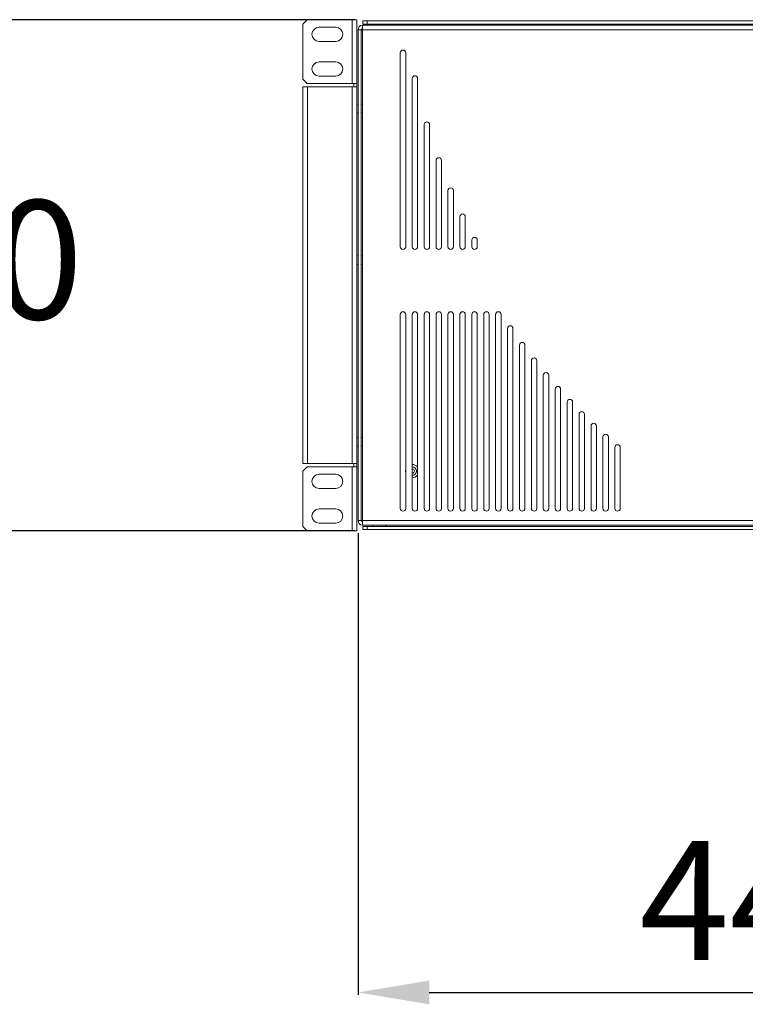
# Model space of a CAD drawing. Units: millimetres. Extents: x -1017 to 1923, y -1922 to 1509.
# Drawn here: x -649 to -343, y -168 to 246 of the extents above; entities that cross this region are included whole.
import ezdxf

# ---------------------------------------------------------------- set-up
doc = ezdxf.new("R2010")
doc.units = ezdxf.units.MM
doc.header["$PDSIZE"] = -1
doc.dimstyles.new('ISO-25', dxfattribs={"dimtxt": 2.5, "dimasz": 2.5, "dimexe": 1.25, "dimexo": 0.625, "dimtad": 1, "dimtxsty": 'Standard', "dimcen": 2.5, "dimadec": 0, "dimazin": 0, "dimtfac": 1, "dimtmove": 0, "dimatfit": 3, "dimfxl": 1, "dimarcsym": 0})

# ---------------------------------------------------------------- blocks, each defined once
blk = doc.blocks.new('*D8')
at = {"color": 0, "lineweight": -2, "transparency": 16777216}
for p, q in [((-507.63, 245.96), (-726.99, 245.96)), ((-725.99, 215.96), (-725.99, 170.62)), ((-725.99, 60.96), (-725.99, 106.29)), ((-507.63, 30.96), (-726.99, 30.96))]:
    blk.add_line(p, q, dxfattribs=at)
at = {"color": 0, "transparency": 16777216}
for points in [[(-730.99, 215.96), (-720.99, 215.96), (-725.99, 245.96)], [(-730.99, 60.96), (-720.99, 60.96), (-725.99, 30.96)]]:
    blk.add_solid(points, dxfattribs=at)
at = {"layer": 'Defpoints', "color": 0, "transparency": 16777216}
for p in [(-725.99, 245.96), (-506.63, 245.96), (-506.63, 30.96)]:
    blk.add_point(p, dxfattribs=at)
at = {"color": 0, "transparency": 16777216, "insert": (-725.99, 138.46), "char_height": 50, "attachment_point": 5}
blk.add_mtext('215,00', dxfattribs=at)
blk = doc.blocks.new('*D9')
at = {"color": 0, "lineweight": -2, "transparency": 16777216}
for p, q in [((-506.17, 29.96), (-506.17, -164.33)), ((-61.17, 29.96), (-61.17, -164.33)), ((-476.17, -163.33), (-91.17, -163.33))]:
    blk.add_line(p, q, dxfattribs=at)
at = {"color": 0, "transparency": 16777216}
for points in [[(-476.17, -158.33), (-476.17, -168.33), (-506.17, -163.33)], [(-91.17, -158.33), (-91.17, -168.33), (-61.17, -163.33)]]:
    blk.add_solid(points, dxfattribs=at)
at = {"layer": 'Defpoints', "color": 0, "transparency": 16777216}
for p in [(-506.17, 30.96), (-61.17, 30.96), (-61.17, -163.33)]:
    blk.add_point(p, dxfattribs=at)
at = {"color": 0, "transparency": 16777216, "insert": (-283.67, -131.16), "char_height": 50, "attachment_point": 5}
blk.add_mtext('445,00', dxfattribs=at)

msp = doc.modelspace()

# ---------------------------------------------------------------- linework, layer by layer
at = {"color": 7, "linetype": 'Continuous', "lineweight": 15}
for p, q in [((-529.424, 244.134), (-527.6, 245.958)), ((-527.6, 245.958), (-506.627, 245.958)), ((-508.678, 245.958), (-508.678, 219.057)), ((-506.627, 245.958), (-506.627, 30.959)), ((-62.989, 245.502), (-504.121, 245.502)), ((-504.121, 244.134), (-504.121, 245.502)), ((-502.298, 245.502), (-502.298, 244.134)), ((-529.424, 220.881), (-529.424, 244.134)), ((-515.517, 242.766), (-522.584, 242.766)), ((-506.171, 241.626), (-506.171, 35.291)), ((-61.167, 241.626), (-506.171, 241.626)), ((-504.803, 35.291), (-504.803, 241.626)), ((-504.347, 243.678), (-504.347, 33.239)), ((-63.218, 243.678), (-504.347, 243.678)), ((-62.989, 244.134), (-504.121, 244.134)), ((-500.122, 244.134), (-499.742, 243.678)), ((-494.818, 243.678), (-494.438, 244.134)), ((-494.59, 243.678), (-494.21, 244.134)), ((-522.584, 236.839), (-515.517, 236.839)), ((-488.389, 150.438), (-488.389, 232.051)), ((-486.109, 232.051), (-486.109, 150.438)), ((-515.517, 228.176), (-522.584, 228.176)), ((-527.6, 219.057), (-529.424, 220.881)), ((-522.584, 222.249), (-515.517, 222.249)), ((-483.373, 150.438), (-483.373, 221.26)), ((-481.094, 221.26), (-481.094, 150.438)), ((-529.424, 217.689), (-506.627, 217.689)), ((-529.424, 217.689), (-529.424, 59.228)), ((-506.627, 219.057), (-527.6, 219.057)), ((-527.372, 59.228), (-527.372, 217.689)), ((-508.678, 217.689), (-508.678, 59.228)), ((-507.994, 219.057), (-507.994, 217.689)), ((-506.171, 210.394), (-506.627, 210.394)), ((-504.347, 210.394), (-504.803, 210.394)), ((-506.627, 206.747), (-506.171, 206.747)), ((-504.803, 206.747), (-504.347, 206.747)), ((-478.358, 150.438), (-478.358, 201.788)), ((-476.078, 201.788), (-476.078, 150.438)), ((-473.343, 150.438), (-473.343, 186.718)), ((-471.063, 186.718), (-471.063, 150.438)), ((-468.327, 150.438), (-468.327, 174.084)), ((-466.048, 174.084), (-466.048, 150.438)), ((-463.312, 150.438), (-463.312, 163.07)), ((-461.032, 163.07), (-461.032, 150.438)), ((-458.297, 150.438), (-458.297, 153.239)), ((-456.017, 153.239), (-456.017, 150.438)), ((-506.171, 146.562), (-506.627, 146.562)), ((-504.347, 146.562), (-504.803, 146.562)), ((-506.627, 142.915), (-506.171, 142.915)), ((-504.803, 142.915), (-504.347, 142.915)), ((-488.389, 40.306), (-488.389, 121.92)), ((-486.109, 121.92), (-486.109, 40.306)), ((-483.373, 40.306), (-483.373, 121.92)), ((-481.094, 121.92), (-481.094, 40.306)), ((-478.358, 40.306), (-478.358, 121.92)), ((-476.078, 121.92), (-476.078, 40.306)), ((-473.343, 40.306), (-473.343, 121.92)), ((-471.063, 121.92), (-471.063, 40.306)), ((-468.327, 40.306), (-468.327, 121.92)), ((-466.048, 121.92), (-466.048, 40.306)), ((-463.312, 40.306), (-463.312, 121.92)), ((-461.032, 121.92), (-461.032, 40.306)), ((-458.297, 40.306), (-458.297, 121.92)), ((-456.017, 121.92), (-456.017, 40.306)), ((-453.281, 40.306), (-453.281, 121.92)), ((-451.002, 121.92), (-451.002, 40.306)), ((-448.266, 40.306), (-448.266, 121.92)), ((-445.986, 121.92), (-445.986, 40.306)), ((-443.25, 40.306), (-443.25, 116.052)), ((-440.971, 116.052), (-440.971, 40.306)), ((-438.235, 40.306), (-438.235, 109.034)), ((-435.955, 109.034), (-435.955, 40.306)), ((-433.22, 40.306), (-433.22, 102.476)), ((-430.94, 102.476), (-430.94, 40.306)), ((-428.204, 40.306), (-428.204, 96.325)), ((-425.925, 96.325), (-425.925, 40.306)), ((-423.189, 40.306), (-423.189, 90.538)), ((-420.909, 90.538), (-420.909, 40.306)), ((-418.174, 40.306), (-418.174, 85.077)), ((-415.894, 85.077), (-415.894, 40.306)), ((-413.158, 40.306), (-413.158, 79.916)), ((-410.879, 79.916), (-410.879, 40.306)), ((-408.143, 40.306), (-408.143, 75.029)), ((-405.863, 75.029), (-405.863, 40.306)), ((-506.171, 70.17), (-506.627, 70.17)), ((-506.627, 66.523), (-506.171, 66.523)), ((-504.347, 70.17), (-504.803, 70.17)), ((-504.803, 66.523), (-504.347, 66.523)), ((-403.128, 40.306), (-403.128, 70.395)), ((-400.848, 70.395), (-400.848, 40.306)), ((-398.112, 40.306), (-398.112, 65.997)), ((-395.832, 65.997), (-395.832, 40.306)), ((-506.627, 59.228), (-529.424, 59.228)), ((-507.994, 59.228), (-507.994, 57.86)), ((-529.424, 56.036), (-527.6, 57.86)), ((-529.424, 32.783), (-529.424, 56.036)), ((-527.6, 57.86), (-506.627, 57.86)), ((-515.517, 54.668), (-522.584, 54.668)), ((-508.678, 57.86), (-508.678, 30.959)), ((-486.109, 56.748), (-486.2, 56.036)), ((-486.2, 56.036), (-486.109, 55.324)), ((-522.584, 48.741), (-515.517, 48.741)), ((-515.517, 40.078), (-522.584, 40.078)), ((-522.584, 34.151), (-515.517, 34.151)), ((-506.171, 35.291), (-61.167, 35.291)), ((-504.347, 33.239), (-63.218, 33.239)), ((-499.742, 33.239), (-500.122, 32.783)), ((-494.438, 32.783), (-494.818, 33.239)), ((-494.21, 32.783), (-494.59, 33.239)), ((-527.6, 30.959), (-529.424, 32.783)), ((-506.627, 30.959), (-527.6, 30.959)), ((-504.121, 32.783), (-62.989, 32.783)), ((-504.121, 31.415), (-504.121, 32.783)), ((-504.121, 31.415), (-62.989, 31.415)), ((-502.298, 32.783), (-502.298, 31.415))]:
    msp.add_line(p, q, dxfattribs=at)
for centre, radius, start, end in [((-522.584, 239.802), 2.964, 90, 270), ((-515.517, 239.802), 2.964, 270, 90), ((-504.119, 241.626), 2.052, 96.37937, 180), ((-504.119, 241.626), 0.684, 109.47122, 180), ((-487.249, 232.051), 1.14, 360, 180), ((-522.584, 225.212), 2.964, 90, 270), ((-515.517, 225.212), 2.964, 270, 90), ((-482.234, 221.26), 1.14, 0, 180), ((-477.218, 201.788), 1.14, 360, 180), ((-472.203, 186.718), 1.14, 0, 180), ((-467.187, 174.084), 1.14, 360, 180), ((-462.172, 163.07), 1.14, 0, 180), ((-457.157, 153.239), 1.14, 0, 180), ((-487.249, 150.438), 1.14, 180, 360), ((-482.234, 150.438), 1.14, 180, 0), ((-477.218, 150.438), 1.14, 180, 0), ((-472.203, 150.438), 1.14, 180, 0), ((-467.187, 150.438), 1.14, 180, 0), ((-462.172, 150.438), 1.14, 180, 0), ((-457.157, 150.438), 1.14, 180, 0), ((-487.249, 121.92), 1.14, 0, 180), ((-482.234, 121.92), 1.14, 0, 180), ((-477.218, 121.92), 1.14, 0, 180), ((-472.203, 121.92), 1.14, 0, 180), ((-467.187, 121.92), 1.14, 360, 180), ((-462.172, 121.92), 1.14, 0, 180), ((-457.157, 121.92), 1.14, 0, 180), ((-452.141, 121.92), 1.14, 0, 180), ((-447.126, 121.92), 1.14, 0, 180), ((-442.111, 116.052), 1.14, 0, 180), ((-437.095, 109.034), 1.14, 360, 180), ((-432.08, 102.476), 1.14, 0, 180), ((-427.065, 96.325), 1.14, 360, 180), ((-422.049, 90.538), 1.14, 0, 180), ((-417.034, 85.077), 1.14, 0, 180), ((-412.018, 79.916), 1.14, 0, 180), ((-407.003, 75.029), 1.14, 0, 180), ((-401.988, 70.395), 1.14, 0, 180), ((-396.972, 65.997), 1.14, 0, 180), ((-483.373, 56.036), 2.827, 36.24932, 90), ((-522.584, 51.704), 2.964, 90, 270), ((-515.517, 51.704), 2.964, 270, 90), ((-483.373, 56.036), 1.824, 270, 90), ((-483.373, 56.036), 2.827, 270, 323.75068), ((-522.584, 37.114), 2.964, 90, 270), ((-515.517, 37.114), 2.964, 270, 90), ((-487.249, 40.306), 1.14, 180, 0), ((-482.234, 40.306), 1.14, 180, 0), ((-477.218, 40.306), 1.14, 180, 0), ((-472.203, 40.306), 1.14, 180, 0), ((-467.187, 40.306), 1.14, 180, 0), ((-462.172, 40.306), 1.14, 180, 0), ((-457.157, 40.306), 1.14, 180, 0), ((-452.141, 40.306), 1.14, 180, 0), ((-447.126, 40.306), 1.14, 180, 0), ((-442.111, 40.306), 1.14, 180, 0), ((-437.095, 40.306), 1.14, 180, 0), ((-432.08, 40.306), 1.14, 180, 0), ((-427.065, 40.306), 1.14, 180, 0), ((-422.049, 40.306), 1.14, 180, 0), ((-417.034, 40.306), 1.14, 180, 0), ((-412.018, 40.306), 1.14, 180, 0), ((-407.003, 40.306), 1.14, 180, 0), ((-401.988, 40.306), 1.14, 180, 0), ((-396.972, 40.306), 1.14, 180, 0), ((-504.119, 35.291), 2.052, 180, 263.62063), ((-504.119, 35.291), 0.684, 180, 250.52878)]:
    msp.add_arc(centre, radius, start, end, dxfattribs=at)
at = {"color": 8, "linetype": 'Continuous', "lineweight": 15}
msp.add_open_spline([(-483.373, 56.948), (-483.132, 56.948), (-482.9, 56.852), (-482.558, 56.51), (-482.462, 56.278), (-482.462, 56.036)], degree=3, knots=[0, 0, 0, 0, 0.5, 0.5, 1, 1, 1, 1], dxfattribs=at)
msp.add_open_spline([(-482.462, 56.036), (-482.462, 55.533), (-482.87, 55.124), (-483.373, 55.124)], degree=3, dxfattribs=at)

# ---------------------------------------------------------------- dimensions: what is measured, and where the dimension line sits
dim = msp.add_linear_dim(base=(-725.987, 245.958), p1=(-506.627, 30.959), p2=(-506.627, 245.958), angle=90, dimstyle='ISO-25', override={"dimtxt": 50, "dimasz": 30, "dimexe": 1, "dimexo": 1, "dimgap": 3, "dimtih": 1, "dimtoh": 1, "dimzin": 0, "dimadec": 2, "dimtdec": 4, "dimtzin": 0})
dim.commit()
dim.dimension.update_dxf_attribs({"geometry": '*D8', "text_midpoint": (-725.987, 138.458)})
dim = msp.add_linear_dim(base=(-61.167, -163.326), p1=(-506.171, 30.959), p2=(-61.167, 30.959), dimstyle='ISO-25', override={"dimtxt": 50, "dimasz": 30, "dimexe": 1, "dimexo": 1, "dimgap": 3, "dimtih": 1, "dimtoh": 1, "dimzin": 0, "dimadec": 2, "dimtdec": 4, "dimtzin": 0})
dim.commit()
dim.dimension.update_dxf_attribs({"geometry": '*D9', "text_midpoint": (-283.669, -131.16)})

doc.saveas('drawing.dxf')
